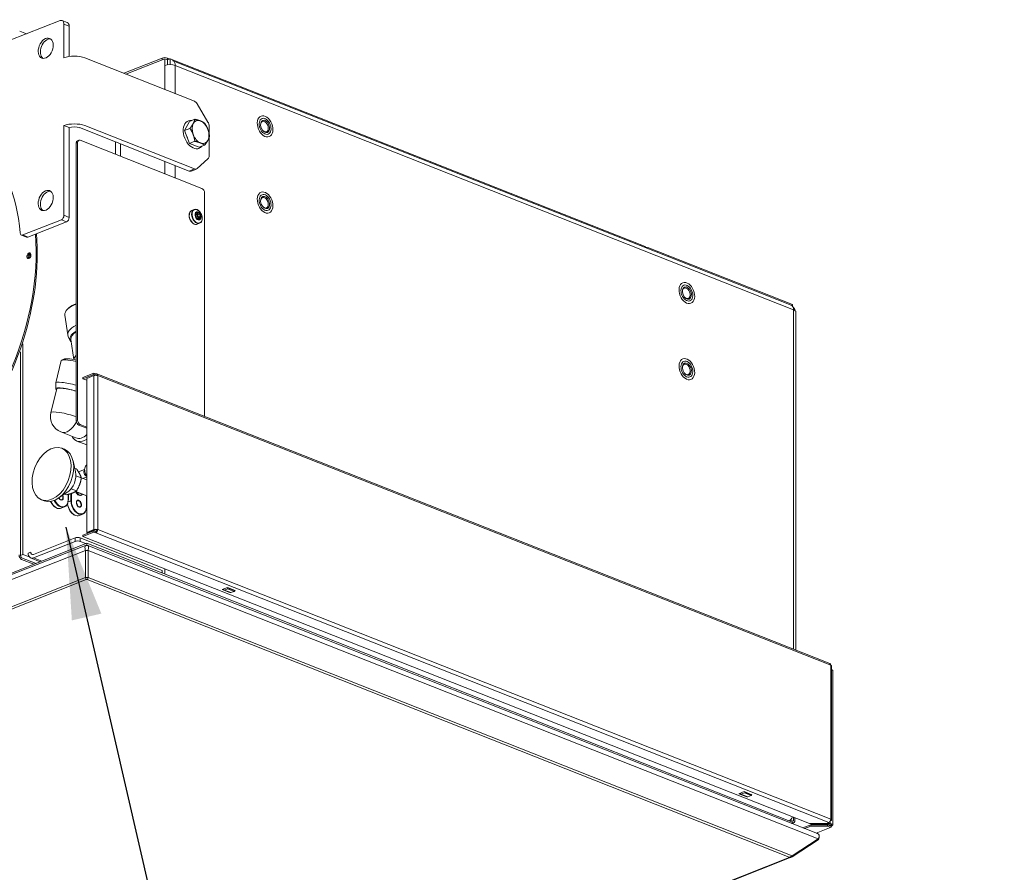
# Model space of a CAD drawing. Units: millimetres. Extents: x 104 to 3726, y 104 to 2626.
# Drawn here: x 3360 to 3708, y 378 to 679 of the extents above; entities that cross this region are included whole.
import ezdxf

# ---------------------------------------------------------------- set-up
doc = ezdxf.new("R2010")
doc.units = ezdxf.units.MM
doc.header["$LTSCALE"] = 13
for name, color, linetype, lineweight in [('Symbol (ISO)', 7, 'Continuous', 25), ('Visible (Drawing)', 7, 'Continuous', 40), ('Visible Narrow (ISO)', 7, 'Continuous', 35)]:
    doc.layers.add(name, color=color, linetype=linetype, lineweight=lineweight)
doc.styles.add('Note Text (ISO)', font='tahoma.ttf')
doc.dimstyles.new('Default - Method 1b (ISO)$7', dxfattribs={"dimscale": 13, "dimtxt": 3.5, "dimasz": 2.5, "dimexe": 3.175, "dimexo": 0, "dimgap": 0.762, "dimtad": 1, "dimtoh": 1, "dimrnd": 1e-08, "dimtxsty": 'Note Text (ISO)', "dimcen": 0.09, "dimdle": 10, "dimclrd": 256, "dimclre": 256, "dimclrt": 256, "dimazin": 2, "dimtfac": 1, "dimtmove": 0, "dimatfit": 3, "dimfxl": 0, "dimtolj": 1, "dimlwd": -1, "dimlwe": -1, "dimarcsym": 0})

msp = doc.modelspace()

# ---------------------------------------------------------------- linework, layer by layer
at = {"layer": 'Visible (Drawing)', "color": 7, "lineweight": 5}
for p, q in [((3356.463, 671.686), (3374.388, 678.766)), ((3376.943, 678.062), (3375.105, 678.788)), ((3360.14, 675.01), (3362.511, 674.074)), ((3375.767, 665.576), (3375.767, 677.519)), ((3377.606, 666.045), (3377.606, 676.793)), ((3421.847, 650.28), (3383.121, 665.576)), ((3410.468, 665.528), (3396.856, 660.151)), ((3411.388, 665.294), (3397.612, 659.852)), ((3411.388, 665.294), (3412.307, 664.93)), ((3411.388, 665.294), (3411.388, 662.905)), ((3413.063, 665.229), (3412.307, 665.528)), ((3413.226, 665.294), (3412.307, 664.93)), ((3412.307, 664.93), (3412.307, 663.139)), ((3580.987, 599.032), (3413.226, 665.294)), ((3413.226, 665.294), (3413.226, 663.206)), ((3632.5, 578.366), (3414.181, 664.597)), ((3422.822, 649.37), (3426.611, 642.952)), ((3418.371, 639.964), (3420.096, 643.164)), ((3419.635, 643.329), (3419.589, 643.311)), ((3420.096, 643.164), (3421.99, 643.912)), ((3375.767, 641.69), (3375.767, 610.041)), ((3377.606, 640.964), (3375.767, 641.69)), ((3377.606, 640.964), (3377.606, 609.315)), ((3420.009, 625.668), (3381.283, 640.964)), ((3383.121, 641.69), (3421.847, 626.394)), ((3418.371, 639.964), (3420.265, 640.712)), ((3420.096, 635.401), (3418.371, 639.964)), ((3427.015, 641.525), (3427.015, 638.83)), ((3380.575, 636.344), (3381.035, 636.526)), ((3381.512, 636.511), (3424.487, 619.537)), ((3420.096, 635.401), (3421.99, 636.149)), ((3427.015, 637.494), (3427.015, 631.066)), ((3380.133, 537.566), (3380.133, 635.498)), ((3380.593, 537.747), (3380.593, 635.68)), ((3423.546, 634.039), (3420.096, 635.401)), ((3423.455, 633.656), (3423.409, 633.638)), ((3423.546, 634.039), (3425.439, 634.786)), ((3426.611, 629.959), (3422.822, 626.533)), ((3422.564, 626.372), (3420.725, 625.645)), ((3425.406, 617.98), (3425.406, 539.07)), ((3420.866, 611.735), (3421.733, 612.078)), ((3374.848, 608.483), (3361.214, 603.099)), ((3422.266, 610.388), (3422.177, 610.353)), ((3423.301, 610.755), (3422.68, 610.51)), ((3422.823, 608.859), (3422.761, 608.835)), ((3423.858, 609.227), (3423.238, 608.982)), ((3363.053, 602.372), (3376.686, 607.757)), ((3422.776, 606.899), (3423.643, 607.241)), ((3362.575, 602.358), (3360.737, 603.084)), ((3580.987, 599.032), (3580.987, 598.713)), ((3581.743, 598.605), (3580.987, 598.903)), ((3581.906, 598.669), (3581.502, 598.509)), ((3632.924, 578.518), (3581.906, 598.669)), ((3581.906, 598.669), (3581.906, 598.35)), ((3377.533, 577.38), (3377.061, 576.935)), ((3632.924, 578.518), (3632.924, 578.073)), ((3377.108, 567.802), (3376.102, 574.814)), ((3634.145, 456.623), (3634.145, 575.948)), ((3378.008, 565.737), (3377.264, 567.293)), ((3361.289, 564.732), (3361.289, 490.348)), ((3379.253, 559.135), (3378.232, 566.259)), ((3360.37, 489.985), (3360.37, 561.905)), ((3372.858, 550.884), (3374.839, 558.736)), ((3375.727, 559.316), (3374.95, 558.864)), ((3386.338, 554.348), (3382.432, 552.805)), ((3382.432, 552.357), (3386.338, 553.9)), ((3382.432, 552.357), (3382.432, 552.805)), ((3386.338, 553.453), (3383.81, 552.454)), ((3386.338, 554.348), (3387.028, 554.076)), ((3386.338, 553.9), (3386.338, 554.348)), ((3387.028, 553.628), (3386.338, 553.9)), ((3387.028, 553.628), (3387.028, 554.076)), ((3646.152, 451.881), (3387.386, 554.087)), ((3372.889, 548.849), (3372.853, 550.843)), ((3382.432, 552.357), (3383.81, 551.813)), ((3383.81, 552.454), (3383.81, 498.113)), ((3371.147, 540.444), (3373.253, 548.795)), ((3383.81, 534.919), (3381.053, 536.009)), ((3383.81, 535.282), (3381.512, 536.19)), ((3380.013, 531.462), (3374.67, 533.572)), ((3383.81, 529.001), (3380.317, 530.381)), ((3374.982, 527.812), (3375.902, 527.449)), ((3379.866, 519.46), (3378.971, 523.366)), ((3380.16, 520.528), (3379.568, 520.762)), ((3381.884, 517.328), (3379.993, 518.075)), ((3383.069, 520.3), (3380.9, 519.478)), ((3381.863, 517.407), (3383.81, 516.638)), ((3383.81, 517.789), (3382.382, 517.202)), ((3377.091, 512.436), (3373.769, 510.196)), ((3376.71, 511.403), (3375.984, 511.689)), ((3377.322, 511.546), (3377.322, 509.695)), ((3380.16, 512.765), (3378.263, 513.514)), ((3379.902, 512.59), (3383.81, 511.047)), ((3382.39, 511.598), (3381.823, 511.365)), ((3383.757, 511.068), (3383.757, 507.154)), ((3367.819, 509.675), (3368.738, 509.312)), ((3374.764, 506.649), (3375.959, 507.121)), ((3381.198, 504.107), (3382.393, 504.579)), ((3382.432, 497.121), (3386.338, 498.664)), ((3382.432, 496.673), (3386.338, 498.216)), ((3382.432, 497.121), (3382.432, 496.673)), ((3386.338, 499.112), (3383.81, 498.113)), ((3383.81, 498.113), (3384.155, 497.977)), ((3384.155, 497.977), (3386.683, 498.976)), ((3386.338, 498.664), (3387.028, 498.392)), ((3386.338, 498.216), (3386.338, 498.664)), ((3387.028, 497.944), (3386.338, 498.216)), ((3387.028, 497.944), (3387.028, 498.392)), ((3387.372, 498.976), (3387.717, 499.112)), ((2815.046, 269.631), (3383.81, 494.278)), ((3379.674, 496.157), (3364.966, 490.348)), ((3364.966, 489.154), (3379.674, 494.963)), ((3381.512, 496.157), (3410.468, 484.72)), ((3381.512, 494.963), (3383.528, 494.167)), ((3638.955, 395.353), (3382.432, 496.673)), ((3383.81, 494.11), (3383.81, 494.278)), ((3383.81, 494.278), (3632.68, 395.981)), ((3383.81, 494.278), (3383.81, 494.11)), ((3383.81, 494.11), (3383.81, 493.56)), ((3383.81, 493.56), (3383.81, 494.11)), ((3383.409, 493.551), (2805.975, 265.479)), ((3360.37, 489.985), (3361.289, 490.348)), ((3361.289, 490.348), (3363.556, 489.452)), ((3364.047, 491.179), (3363.128, 490.816)), ((3383.323, 482.186), (3383.323, 491.788)), ((3383.323, 491.788), (3383.323, 482.186)), ((3383.323, 491.788), (3384.298, 491.788)), ((3383.457, 493.56), (3384.164, 493.56)), ((3641.751, 391.829), (3384.212, 493.551)), ((3384.298, 482.186), (3384.298, 491.788)), ((3384.298, 491.788), (3384.298, 482.186)), ((3360.829, 489.206), (3365.899, 487.204)), ((3365.143, 486.905), (3360.829, 488.609)), ((3367.386, 487.791), (3364.011, 489.124)), ((3410.468, 484.72), (3410.468, 483.749)), ((3411.388, 485.236), (3411.388, 483.386)), ((3383.323, 482.186), (3384.298, 482.186)), ((3383.973, 481.451), (3383.648, 481.451)), ((3383.648, 481.451), (3383.973, 481.451)), ((3431.611, 477.975), (3433.449, 478.701)), ((3434.369, 476.885), (3431.611, 477.975)), ((3432.07, 478.121), (3432.216, 477.851)), ((3434.594, 476.869), (3432.296, 477.776)), ((3432.415, 477.78), (3433.564, 478.234)), ((3433.449, 478.701), (3436.207, 477.612)), ((3433.763, 478.462), (3433.801, 478.562)), ((3434.369, 476.958), (3434.369, 476.885)), ((3434.46, 476.922), (3434.369, 476.885)), ((3435.862, 477.326), (3434.713, 476.872)), ((3436.099, 477.654), (3436.061, 477.554)), ((3436.207, 477.612), (3436.061, 477.554)), ((3646.769, 396.634), (3646.769, 450.974)), ((3647.228, 449.34), (3647.228, 395)), ((3614.08, 405.904), (3615.918, 406.63)), ((3616.837, 404.815), (3614.08, 405.904)), ((3614.539, 406.05), (3614.685, 405.78)), ((3617.063, 404.798), (3614.765, 405.706)), ((3614.884, 405.709), (3616.033, 406.163)), ((3615.918, 406.63), (3618.676, 405.541)), ((3616.232, 406.391), (3616.27, 406.491)), ((3616.837, 404.887), (3616.837, 404.815)), ((3616.929, 404.851), (3616.837, 404.815)), ((3618.331, 405.256), (3617.182, 404.802)), ((3618.568, 405.584), (3618.53, 405.483)), ((3618.676, 405.541), (3618.53, 405.483)), ((3632.005, 396.248), (3632.005, 396.463)), ((3632.139, 396.569), (3632.924, 396.259)), ((3633.384, 397.553), (3633.384, 397.4)), ((3633.384, 397.4), (3633.384, 396.674)), ((3633.843, 397.372), (3633.843, 396.493)), ((3632.901, 395.325), (3632.901, 395.726)), ((3632.901, 395.726), (3632.901, 395.325)), ((3632.924, 395.661), (3632.901, 395.671)), ((3633.402, 395.647), (3632.901, 395.449)), ((3636.649, 393.845), (3639.415, 394.937)), ((3637.216, 393.621), (3639.415, 394.489)), ((3644.819, 395.353), (3638.955, 395.353)), ((3639.415, 395.353), (3639.415, 395.192)), ((3639.415, 395.192), (3646.253, 395.192)), ((3645.278, 394.937), (3639.415, 394.937)), ((3639.415, 394.937), (3639.415, 394.489)), ((3639.415, 394.489), (3645.278, 394.489)), ((3646.611, 394.093), (3641.315, 392.001)), ((3645.794, 395.738), (3644.819, 395.353)), ((3646.253, 395.385), (3644.9, 395.385)), ((3645.278, 394.937), (3645.278, 394.489)), ((3646.253, 394.552), (3645.278, 394.937)), ((3645.278, 394.489), (3646.253, 394.104)), ((3646.598, 394.864), (3646.943, 394.728)), ((3632.817, 384.027), (3642.01, 389.998)), ((3642.01, 389.998), (3632.817, 384.027)), ((3632.817, 383.642), (3642.01, 389.613)), ((3642.01, 389.613), (3632.817, 383.642)), ((3642.01, 389.998), (3642.01, 389.613)), ((3642.414, 390.896), (3642.414, 390.405)), ((3064.317, 159.059), (3632.559, 383.5)), ((3631.842, 383.42), (3631.842, 383.549)), ((3631.842, 383.549), (3631.842, 383.42)), ((3632.817, 384.027), (3632.817, 383.642))]:
    msp.add_line(p, q, dxfattribs=at)
msp.add_arc((3376.819, 539.013), 5.85, 165.84334, 248.44724, dxfattribs=at)
for centre, major_axis, ratio, start_param, end_param in [((3374.388, 676.974), (0.716, 1.814), 0.6496134, 5.2586809, 6.8294773), ((3376.227, 676.248), (0.716, 1.814), 0.6496134, 5.2586809, 6.2831853), ((3370.091, 668.706), (1.373, 3.476), 0.6496134, 0.1687168, 2.9728758), ((3379.444, 664.123), (5.2, 0), 0.3949746, 0.7853982, 2.3561945), ((3411.388, 665.165), (-1.3, 0), 0.3949746, 3.9269908, 5.4977871), ((3413.226, 662.179), (0.955, 2.418), 0.6496134, 5.2586809, 6.3058785), ((3413.226, 662.179), (-2.6, 0), 0.3949746, 3.9269908, 5.4977871), ((3421.847, 648.488), (0.716, -1.814), 0.6496134, 1.8099025, 2.5953007), ((3311.42, 577.46), (25.55, 64.687), 0.6496134, 5.3689963, 6.6724116), ((3421.545, 638.492), (-1.91, 4.836), 0.6496134, 5.9290671, 9.7788962), ((3423.981, 639.455), (-1.552, 3.93), 0.6496134, 5.7368933, 6.7840909), ((3423.981, 639.455), (-1.552, 3.93), 0.6496134, 4.6896958, 5.7368933), ((3446.548, 641.331), (-0.716, 1.814), 0.6496134, 2.1658228, 7.2589552), ((3379.444, 640.237), (5.2, 0), 0.3949746, 0.7853982, 2.3561945), ((3379.444, 640.237), (2.6, 0), 0.3949746, 0.7853982, 2.3561945), ((3423.981, 639.455), (1.552, -3.93), 0.6496134, 3.6424982, 4.6896958), ((3423.981, 639.455), (-1.552, 3.93), 0.6496134, 3.6424982, 4.6896958), ((3425.636, 642.07), (0.716, -1.814), 0.6496134, 1.0245044, 1.8099025), ((3381.053, 635.135), (-0.478, 1.209), 0.6496134, 0, 1.0245044), ((3381.512, 635.317), (-0.478, 1.209), 0.6496134, 5.7368933, 7.3076897), ((3421.545, 638.492), (-1.389, 3.515), 0.6496134, 1.4713121, 1.6248942), ((3423.981, 639.455), (1.552, -3.93), 0.6496134, 4.6896958, 5.7368933), ((3423.981, 639.455), (1.552, -3.93), 0.6496134, 5.7368933, 6.7840909), ((3425.636, 631.611), (0.716, -1.814), 0.6496134, 0.2391062, 1.0245044), ((3421.847, 628.185), (0.716, -1.814), 0.6496134, 5.7368933, 6.5222915), ((3420.009, 627.459), (0.716, -1.814), 0.6496134, 5.7368933, 6.2831853), ((3424.487, 618.343), (0.478, -1.209), 0.6496134, 1.0245044, 2.5953007), ((3370.091, 614.963), (1.373, 3.476), 0.6496134, 0.1687168, 2.9728758), ((3446.548, 614.459), (-0.716, 1.814), 0.6496134, 2.1658228, 7.2589552), ((3374.848, 609.678), (-0.478, -1.209), 0.6496134, 0.546292, 2.1170883), ((3376.686, 608.952), (0.478, 1.209), 0.6496134, 3.6878846, 5.2586809), ((3314.224, 576.352), (-26.863, -68.012), 0.6496134, 5.7837639, 8.5006807), ((3314.638, 576.189), (-26.863, -68.012), 0.6496134, 0, 2.2223854), ((3361.214, 604.293), (-0.478, -1.209), 0.6496134, 5.3689963, 6.8294773), ((3363.053, 603.567), (-0.478, -1.209), 0.6496134, 0, 0.546292), ((3363.817, 595.613), (0.382, 0.967), 0.6496134, 0.3354101, 2.8061825), ((3364.277, 595.432), (-0.406, -1.028), 0.6496134, 3.9137173, 5.5110606), ((3595.465, 582.512), (-0.716, 1.814), 0.6496134, 2.1658228, 7.2589552), ((3382.778, 575.772), (-6.675, -0.957), 0.5017782, 5.0466955, 6.2831853), ((3382.698, 576.328), (-6.032, -0.865), 0.5017782, 5.0784233, 5.6643426), ((3631.545, 575.948), (0.955, 2.418), 0.6496134, 5.2586809, 6.2831853), ((3632.924, 576.598), (-0.478, 1.209), 0.6496134, 4.3326959, 5.4211777), ((3631.545, 575.948), (2.6, 0), 0.3949746, 0, 0.7853982), ((3383.783, 568.759), (-6.675, -0.957), 0.5017782, 5.2173309, 6.4392535), ((3384.023, 567.09), (-6.158, -0.883), 0.5017782, 5.321985, 6.6303956), ((3384.023, 567.09), (-5.791, -0.83), 0.5017782, 5.3746006, 6.2831853), ((3381.378, 557.087), (-6.539, 1.649), 0.1489739, 4.9412598, 6.2831853), ((3381.535, 557.71), (-5.909, 1.49), 0.1489739, 4.9892404, 6.1319545), ((3595.465, 555.641), (-0.716, 1.814), 0.6496134, 2.1658228, 7.2589552), ((3387.028, 553.18), (-0.975, 0), 0.3949746, 3.9269908, 5.4977871), ((3387.028, 553.18), (0.358, 0.907), 0.6496134, 5.2586809, 6.8294773), ((3387.028, 553.18), (0.179, 0.453), 0.6496134, 5.8702348, 6.8294773), ((3379.397, 549.234), (-6.539, 1.649), 0.1489739, 4.6371601, 6.3235642), ((3378.925, 547.365), (-6.032, 1.522), 0.1489739, 4.5484627, 6.6303956), ((3378.925, 547.365), (-5.672, 1.431), 0.1489739, 4.5354827, 6.2831853), ((3381.053, 537.203), (0.478, -1.209), 0.6496134, 4.166097, 5.7368933), ((3381.512, 537.384), (-0.478, 1.209), 0.6496134, 1.0245044, 2.5953007), ((3382.794, 536.653), (-2.477, -6.272), 0.6496134, 5.7624828, 7.0442794), ((3382.162, 536.903), (-2.149, -5.441), 0.6496134, 0, 0.9561696), ((3372.32, 518.381), (3.582, 9.068), 0.6496134, 3.1415927, 6.2831853), ((3376.319, 516.801), (-1.91, -4.836), 0.6496134, 0.7580325, 2.3835602), ((3383.719, 519.156), (-0.478, 1.209), 0.6496134, 0.2390688, 2.6954681), ((3373.239, 510.24), (0.406, -1.028), 0.6496134, 1.3034055, 1.4027938), ((3379.674, 507.698), (0.406, -1.028), 0.6496134, 1.3034055, 1.8381871), ((3387.028, 498.84), (-0.975, 0), 0.3949746, 3.9269908, 5.4977871), ((3387.028, 498.84), (-0.488, 0), 0.3949746, 3.9269908, 5.4977871), ((3387.028, 498.84), (-0.358, -0.907), 0.6496134, 0.546292, 2.1170883), ((3387.028, 498.84), (0.179, 0.453), 0.6496134, 3.6878846, 5.2586809), ((3380.593, 495.794), (-1.3, 0), 0.3949746, 3.9269908, 5.4977871), ((3380.593, 494.6), (1.3, 0), 0.3949746, 0.7853982, 2.3561945), ((3360.829, 489.803), (0.478, -1.209), 0.6496134, 4.166097, 5.7368933), ((3364.966, 491.542), (-0.955, -2.418), 0.6496134, 5.2586809, 6.8294773), ((3364.966, 491.542), (-0.478, -1.209), 0.6496134, 5.2586809, 6.8294773), ((3360.829, 489.803), (0.239, -0.605), 0.6496134, 4.166097, 5.7368933), ((3432.415, 478.079), (-0.119, -0.302), 0.6496134, 5.7822797, 6.8294773), ((3433.564, 478.532), (0.119, 0.302), 0.6496134, 3.6878846, 4.7350822), ((3434.713, 477.171), (-0.119, -0.302), 0.6496134, 0, 0.546292), ((3435.862, 477.625), (-0.119, -0.302), 0.6496134, 0.546292, 1.5934895), ((3645.794, 450.974), (0.358, 0.907), 0.6496134, 5.2586809, 6.2831853), ((3645.794, 450.974), (0.975, 0), 0.3949746, 0, 0.7853982), ((3646.253, 449.34), (0.358, -0.907), 0.6496134, 1.6653667, 1.7509396), ((3646.253, 449.34), (0.975, 0), 0.3949746, 0, 1.0138512), ((3614.884, 406.008), (-0.119, -0.302), 0.6496134, 5.7822797, 6.8294773), ((3616.033, 406.462), (0.119, 0.302), 0.6496134, 3.6878846, 4.7350822), ((3617.182, 405.1), (-0.119, -0.302), 0.6496134, 0, 0.546292), ((3618.331, 405.554), (-0.119, -0.302), 0.6496134, 0.546292, 1.5934895), ((3631.545, 398.595), (-0.955, -2.418), 0.6496134, 0.6846613, 1.4577963), ((3632.924, 396.856), (0.239, -0.605), 0.6496134, 5.7368933, 7.3076897), ((3632.924, 396.856), (0.478, -1.209), 0.6496134, 5.7368933, 7.3076897), ((3645.794, 396.634), (0.358, 0.907), 0.6496134, 3.6878846, 5.2586809), ((3645.794, 396.634), (0.975, 0), 0.3949746, 5.3150091, 7.0685835), ((3632.441, 395.726), (0.46, 0), 0.6496134, 0, 1.0245044), ((3632.441, 395.726), (0.46, 0), 0.6496134, 0, 1.0245044), ((3646.253, 395), (0.975, 0), 0.3949746, 5.4977871, 7.8539816), ((3646.253, 395), (0.488, 0), 0.3949746, 5.4977871, 7.8539816), ((3646.253, 395), (0.179, -0.453), 0.6496134, 5.7368933, 7.3076897), ((3646.253, 395), (0.358, -0.907), 0.6496134, 5.7368933, 7.3076897)]:
    msp.add_ellipse(centre, major_axis=major_axis, ratio=ratio, start_param=start_param, end_param=end_param, dxfattribs=at)
for centre, major_axis in [((3369.332, 669.006), (-1.373, -3.476)), ((3446.778, 641.422), (1.433, -3.627)), ((3446.778, 641.422), (1.086, -2.751)), ((3446.778, 641.422), (0.836, -2.116)), ((3369.332, 615.262), (-1.373, -3.476)), ((3446.778, 614.55), (1.433, -3.627)), ((3446.778, 614.55), (1.086, -2.751)), ((3446.778, 614.55), (0.836, -2.116)), ((3363.403, 595.777), (0.382, 0.967)), ((3595.695, 582.603), (1.433, -3.627)), ((3595.695, 582.603), (1.086, -2.751)), ((3595.695, 582.603), (0.836, -2.116)), ((3595.695, 555.731), (1.433, -3.627)), ((3595.695, 555.731), (1.086, -2.751)), ((3595.695, 555.731), (0.836, -2.116)), ((3371.401, 518.744), (-3.582, -9.068))]:
    msp.add_ellipse(centre, major_axis=major_axis, ratio=0.6496134, dxfattribs=at)
for points, weights in [([(3421.394, 642.417), (3421.794, 643.16), (3421.99, 643.912)], [1, 1.0379548493, 1]), ([(3421.99, 643.912), (3423.181, 643.652), (3423.981, 643.336)], [1, 1.0379548493, 1]), ([(3423.981, 643.336), (3424.782, 643.02), (3425.439, 642.549)], [1, 1.0379548493, 1]), ([(3420.265, 640.712), (3420.994, 641.675), (3421.394, 642.417)], [1, 1.0379548493, 1]), ([(3421.394, 638.536), (3420.994, 639.595), (3420.265, 640.712)], [1, 1.0379548493, 1]), ([(3425.439, 642.549), (3426.168, 641.432), (3426.569, 640.373)], [1, 1.0379548493, 1]), ([(3426.569, 640.373), (3426.969, 639.315), (3427.164, 637.987)], [1, 1.0379548493, 1]), ([(3421.99, 636.149), (3421.794, 637.477), (3421.394, 638.536)], [1, 1.0379548493, 1]), ([(3423.981, 635.573), (3423.181, 635.889), (3421.99, 636.149)], [1, 1.0379548493, 1]), ([(3426.569, 636.492), (3426.168, 635.749), (3425.439, 634.786)], [1, 1.0379548493, 1]), ([(3427.164, 637.987), (3426.969, 637.235), (3426.569, 636.492)], [1, 1.0379548493, 1]), ([(3425.439, 634.786), (3424.782, 635.257), (3423.981, 635.573)], [1, 1.0379548493, 1]), ([(3381.884, 517.328), (3381.52, 518.731), (3380.16, 520.528)], [1, 1.15470053838, 1]), ([(3380.16, 512.765), (3381.52, 514.85), (3381.884, 517.328)], [1, 1.15470053838, 1]), ([(3376.71, 511.403), (3378.933, 511.887), (3380.16, 512.765)], [1, 1.15470053838, 1])]:
    msp.add_rational_spline(points, weights, degree=2, dxfattribs=at)
for points, knots in [([(3423.643, 607.241), (3423.811, 607.308), (3423.963, 607.413), (3424.223, 607.692), (3424.33, 607.868), (3424.489, 608.275), (3424.539, 608.508), (3424.575, 609.007), (3424.561, 609.273), (3424.469, 609.807), (3424.391, 610.076), (3424.182, 610.591), (3424.05, 610.837), (3423.744, 611.281), (3423.57, 611.479), (3423.196, 611.808), (3422.996, 611.938), (3422.59, 612.114), (3422.384, 612.161), (3422.028, 612.162), (3421.875, 612.134), (3421.733, 612.078)], [5.2586809, 5.2586809, 5.2586809, 5.2586809, 5.558683, 5.558683, 5.8687896, 5.8687896, 6.1918938, 6.1918938, 6.5186223, 6.5186223, 6.8451105, 6.8451105, 7.1713001, 7.1713001, 7.4978402, 7.4978402, 7.8244923, 7.8244923, 8.1466668, 8.1466668, 8.4002736, 8.4002736, 8.4002736, 8.4002736]), ([(3420.866, 611.735), (3420.698, 611.669), (3420.546, 611.564), (3420.286, 611.284), (3420.179, 611.109), (3420.02, 610.702), (3419.97, 610.468), (3419.934, 609.97), (3419.948, 609.704), (3420.04, 609.169), (3420.118, 608.9), (3420.327, 608.386), (3420.459, 608.14), (3420.765, 607.696), (3420.939, 607.497), (3421.313, 607.169), (3421.513, 607.039), (3421.919, 606.863), (3422.125, 606.816), (3422.481, 606.815), (3422.634, 606.843), (3422.776, 606.899)], [2.1170883, 2.1170883, 2.1170883, 2.1170883, 2.4170903, 2.4170903, 2.7271969, 2.7271969, 3.0503012, 3.0503012, 3.3770297, 3.3770297, 3.7035178, 3.7035178, 4.0297074, 4.0297074, 4.3562476, 4.3562476, 4.6828996, 4.6828996, 5.0050742, 5.0050742, 5.2586809, 5.2586809, 5.2586809, 5.2586809]), ([(3422.167, 610.057), (3422.166, 610.075), (3422.165, 610.093), (3422.163, 610.128), (3422.162, 610.145), (3422.162, 610.18), (3422.162, 610.197), (3422.162, 610.231), (3422.163, 610.248), (3422.165, 610.282), (3422.166, 610.298), (3422.167, 610.315)], [3.0344459, 3.0344459, 3.0344459, 3.0344459, 3.0773046, 3.0773046, 3.1201633, 3.1201633, 3.163022, 3.163022, 3.2058807, 3.2058807, 3.24873941, 3.24873941, 3.24873941, 3.24873941]), ([(3422.192, 610.368), (3422.19, 610.367), (3422.189, 610.367), (3422.185, 610.364), (3422.184, 610.362), (3422.18, 610.357), (3422.178, 610.354), (3422.174, 610.346), (3422.172, 610.341), (3422.169, 610.329), (3422.168, 610.322), (3422.167, 610.315)], [2.11708829, 2.11708829, 2.11708829, 2.11708829, 2.30055981, 2.30055981, 2.48403133, 2.48403133, 2.66750286, 2.66750286, 2.85097438, 2.85097438, 3.0344459, 3.0344459, 3.0344459, 3.0344459]), ([(3422.167, 610.057), (3422.168, 610.048), (3422.169, 610.037), (3422.174, 610.017), (3422.177, 610.006), (3422.185, 609.986), (3422.19, 609.976), (3422.2, 609.958), (3422.206, 609.949), (3422.218, 609.933), (3422.224, 609.926), (3422.231, 609.92)], [3.2487394, 3.2487394, 3.2487394, 3.2487394, 3.4624298, 3.4624298, 3.6761202, 3.6761202, 3.8898107, 3.8898107, 4.1035011, 4.1035011, 4.3171915, 4.3171915, 4.3171915, 4.3171915]), ([(3422.502, 609.202), (3422.507, 609.251), (3422.507, 609.303), (3422.497, 609.407), (3422.486, 609.46), (3422.457, 609.565), (3422.437, 609.616), (3422.39, 609.714), (3422.363, 609.761), (3422.301, 609.847), (3422.267, 609.886), (3422.231, 609.92)], [6.154784, 6.154784, 6.154784, 6.154784, 6.415584, 6.415584, 6.6763841, 6.6763841, 6.9371841, 6.9371841, 7.1979841, 7.1979841, 7.4587841, 7.4587841, 7.4587841, 7.4587841]), ([(3422.266, 610.388), (3422.3, 610.401), (3422.332, 610.421), (3422.388, 610.471), (3422.412, 610.5), (3422.453, 610.567), (3422.469, 610.604), (3422.492, 610.683), (3422.5, 610.726), (3422.507, 610.814), (3422.506, 610.859), (3422.502, 610.905)], [5.2586809, 5.2586809, 5.2586809, 5.2586809, 5.4892621, 5.4892621, 5.7198432, 5.7198432, 5.9504243, 5.9504243, 6.1810055, 6.1810055, 6.4115866, 6.4115866, 6.4115866, 6.4115866]), ([(3422.524, 610.988), (3422.522, 610.987), (3422.521, 610.986), (3422.516, 610.981), (3422.514, 610.978), (3422.509, 610.969), (3422.507, 610.963), (3422.503, 610.95), (3422.502, 610.942), (3422.501, 610.925), (3422.501, 610.915), (3422.502, 610.905)], [2.2015419, 2.2015419, 2.2015419, 2.2015419, 2.4152323, 2.4152323, 2.6289227, 2.6289227, 2.8426131, 2.8426131, 3.0563035, 3.0563035, 3.2699939, 3.2699939, 3.2699939, 3.2699939]), ([(3422.502, 609.202), (3422.501, 609.194), (3422.501, 609.185), (3422.502, 609.165), (3422.504, 609.155), (3422.508, 609.135), (3422.511, 609.124), (3422.519, 609.104), (3422.523, 609.094), (3422.533, 609.075), (3422.539, 609.066), (3422.545, 609.058)], [3.0131914, 3.0131914, 3.0131914, 3.0131914, 3.2268818, 3.2268818, 3.4405722, 3.4405722, 3.6542626, 3.6542626, 3.867953, 3.867953, 4.0816435, 4.0816435, 4.0816435, 4.0816435]), ([(3422.524, 610.988), (3422.528, 610.99), (3422.532, 610.992), (3422.54, 610.996), (3422.544, 610.998), (3422.552, 611.002), (3422.556, 611.004), (3422.564, 611.008), (3422.568, 611.01), (3422.576, 611.013), (3422.58, 611.015), (3422.584, 611.016)], [4.081643453, 4.081643453, 4.081643453, 4.081643453, 4.098534167, 4.098534167, 4.11542488, 4.11542488, 4.132315593, 4.132315593, 4.149206307, 4.149206307, 4.16609702, 4.16609702, 4.16609702, 4.16609702]), ([(3422.717, 608.861), (3422.705, 608.873), (3422.693, 608.885), (3422.669, 608.91), (3422.657, 608.922), (3422.634, 608.948), (3422.623, 608.961), (3422.6, 608.988), (3422.589, 609.002), (3422.567, 609.03), (3422.556, 609.044), (3422.545, 609.058)], [1.98724835, 1.98724835, 1.98724835, 1.98724835, 2.03010705, 2.03010705, 2.07296575, 2.07296575, 2.11582445, 2.11582445, 2.15868315, 2.15868315, 2.20154185, 2.20154185, 2.20154185, 2.20154185]), ([(3422.717, 608.861), (3422.722, 608.856), (3422.728, 608.851), (3422.739, 608.844), (3422.744, 608.841), (3422.754, 608.837), (3422.758, 608.835), (3422.765, 608.834), (3422.767, 608.834), (3422.772, 608.834), (3422.773, 608.835), (3422.775, 608.836)], [4.29593696, 4.29593696, 4.29593696, 4.29593696, 4.48848575, 4.48848575, 4.68103455, 4.68103455, 4.87358335, 4.87358335, 5.06613214, 5.06613214, 5.25868094, 5.25868094, 5.25868094, 5.25868094]), ([(3423.366, 608.621), (3423.337, 608.66), (3423.306, 608.696), (3423.24, 608.76), (3423.204, 608.788), (3423.131, 608.834), (3423.092, 608.852), (3423.014, 608.876), (3422.975, 608.882), (3422.897, 608.881), (3422.859, 608.873), (3422.823, 608.859)], [0.9187963, 0.9187963, 0.9187963, 0.9187963, 1.1584547, 1.1584547, 1.3981131, 1.3981131, 1.6377715, 1.6377715, 1.8774299, 1.8774299, 2.1170883, 2.1170883, 2.1170883, 2.1170883]), ([(3423.301, 610.755), (3423.304, 610.757), (3423.307, 610.758), (3423.313, 610.761), (3423.316, 610.762), (3423.322, 610.765), (3423.325, 610.766), (3423.331, 610.769), (3423.334, 610.771), (3423.34, 610.774), (3423.343, 610.776), (3423.346, 610.778)], [5.25868094, 5.25868094, 5.25868094, 5.25868094, 5.27982256, 5.27982256, 5.30096418, 5.30096418, 5.3221058, 5.3221058, 5.34324742, 5.34324742, 5.36438905, 5.36438905, 5.36438905, 5.36438905]), ([(3423.349, 610.779), (3423.349, 610.779), (3423.349, 610.779), (3423.348, 610.779), (3423.348, 610.779), (3423.348, 610.778), (3423.347, 610.778), (3423.347, 610.778), (3423.347, 610.778), (3423.347, 610.778), (3423.346, 610.778), (3423.346, 610.778)], [2.11708829, 2.11708829, 2.11708829, 2.11708829, 2.13822991, 2.13822991, 2.15937153, 2.15937153, 2.18051315, 2.18051315, 2.20165477, 2.20165477, 2.22279639, 2.22279639, 2.22279639, 2.22279639]), ([(3423.366, 608.621), (3423.372, 608.613), (3423.378, 608.605), (3423.39, 608.593), (3423.397, 608.587), (3423.409, 608.579), (3423.415, 608.576), (3423.425, 608.572), (3423.429, 608.571), (3423.436, 608.57), (3423.439, 608.57), (3423.441, 608.57)], [4.0603889, 4.0603889, 4.0603889, 4.0603889, 4.2740793, 4.2740793, 4.4877698, 4.4877698, 4.7014602, 4.7014602, 4.9151506, 4.9151506, 5.128841, 5.128841, 5.128841, 5.128841]), ([(3423.54, 608.598), (3423.533, 608.596), (3423.527, 608.593), (3423.514, 608.589), (3423.507, 608.587), (3423.494, 608.583), (3423.488, 608.581), (3423.475, 608.577), (3423.468, 608.576), (3423.454, 608.573), (3423.448, 608.571), (3423.441, 608.57)], [1.02450437, 1.02450437, 1.02450437, 1.02450437, 1.05047235, 1.05047235, 1.07644034, 1.07644034, 1.10240833, 1.10240833, 1.12837632, 1.12837632, 1.1543443, 1.1543443, 1.1543443, 1.1543443]), ([(3423.928, 609.245), (3423.923, 609.245), (3423.919, 609.244), (3423.909, 609.242), (3423.904, 609.241), (3423.895, 609.239), (3423.89, 609.237), (3423.881, 609.235), (3423.876, 609.233), (3423.867, 609.23), (3423.863, 609.229), (3423.858, 609.227)], [1.96599381, 1.96599381, 1.96599381, 1.96599381, 1.99621271, 1.99621271, 2.0264316, 2.0264316, 2.0566505, 2.0566505, 2.08686939, 2.08686939, 2.11708829, 2.11708829, 2.11708829, 2.11708829]), ([(3423.928, 609.245), (3423.928, 609.245), (3423.929, 609.246), (3423.929, 609.246), (3423.93, 609.246), (3423.93, 609.246), (3423.93, 609.246), (3423.931, 609.246), (3423.931, 609.246), (3423.932, 609.246), (3423.932, 609.246), (3423.932, 609.247)], [5.10758647, 5.10758647, 5.10758647, 5.10758647, 5.13780536, 5.13780536, 5.16802426, 5.16802426, 5.19824315, 5.19824315, 5.22846205, 5.22846205, 5.25868094, 5.25868094, 5.25868094, 5.25868094]), ([(3383.81, 518.125), (3383.662, 518.314), (3383.533, 518.523), (3383.303, 518.996), (3383.21, 519.263), (3383.088, 519.808), (3383.06, 520.085), (3383.081, 520.624), (3383.128, 520.887), (3383.305, 521.359), (3383.43, 521.571), (3383.663, 521.817), (3383.734, 521.88), (3383.81, 521.936)], [2.1676989, 2.1676989, 2.1676989, 2.1676989, 2.478594, 2.478594, 2.8337551, 2.8337551, 3.1893538, 3.1893538, 3.5437374, 3.5437374, 3.8718634, 3.8718634, 3.998144, 3.998144, 3.998144, 3.998144]), ([(3379.772, 512.508), (3379.997, 512.424), (3380.227, 512.34), (3380.95, 512.081), (3381.451, 511.907), (3382.146, 511.676), (3382.337, 511.614), (3382.528, 511.553)], [0.328819379, 0.328819379, 0.328819379, 0.328819379, 0.352475459, 0.352475459, 0.402475459, 0.402475459, 0.421479608, 0.421479608, 0.421479608, 0.421479608]), ([(3374.764, 506.649), (3374.512, 506.55), (3374.237, 506.51), (3373.666, 506.554), (3373.369, 506.64), (3372.779, 506.93), (3372.487, 507.136), (3371.94, 507.649), (3371.686, 507.956), (3371.305, 508.541), (3371.162, 508.802), (3371.04, 509.074)], [1.0245044, 1.0245044, 1.0245044, 1.0245044, 1.3307651, 1.3307651, 1.6443974, 1.6443974, 1.9667214, 1.9667214, 2.2912102, 2.2912102, 2.5233581, 2.5233581, 2.5233581, 2.5233581]), ([(3374.956, 509.66), (3374.88, 509.63), (3374.794, 509.622), (3374.619, 509.653), (3374.532, 509.687), (3374.362, 509.79), (3374.281, 509.857), (3374.127, 510.018), (3374.056, 510.113), (3373.975, 510.248), (3373.958, 510.279), (3373.941, 510.312)], [1.0245044, 1.0245044, 1.0245044, 1.0245044, 1.4051239, 1.4051239, 1.7340945, 1.7340945, 2.0413035, 2.0413035, 2.3469088, 2.3469088, 2.4373508, 2.4373508, 2.4373508, 2.4373508]), ([(3374.115, 510.041), (3374.109, 510.11), (3374.098, 510.181), (3374.073, 510.296), (3374.062, 510.341), (3374.049, 510.385)], [6.39761402, 6.39761402, 6.39761402, 6.39761402, 6.58108533, 6.58108533, 6.69488437, 6.69488437, 6.69488437, 6.69488437]), ([(3377.322, 509.695), (3377.322, 509.452), (3377.303, 509.216), (3377.226, 508.766), (3377.168, 508.553), (3377.017, 508.159), (3376.922, 507.978), (3376.699, 507.656), (3376.571, 507.515), (3376.285, 507.281), (3376.127, 507.187), (3375.959, 507.121)], [0, 0, 0, 0, 0.2049009, 0.2049009, 0.4098017, 0.4098017, 0.6147026, 0.6147026, 0.8196035, 0.8196035, 1.0245044, 1.0245044, 1.0245044, 1.0245044]), ([(3381.198, 504.107), (3380.947, 504.008), (3380.672, 503.969), (3380.1, 504.013), (3379.803, 504.099), (3379.214, 504.388), (3378.921, 504.595), (3378.374, 505.108), (3378.12, 505.415), (3377.676, 506.096), (3377.487, 506.47), (3377.191, 507.249), (3377.085, 507.653), (3377.02, 508.09), (3377.015, 508.127), (3377.01, 508.164)], [1.0245044, 1.0245044, 1.0245044, 1.0245044, 1.3307651, 1.3307651, 1.6443974, 1.6443974, 1.9667214, 1.9667214, 2.2912102, 2.2912102, 2.615491, 2.615491, 2.9395769, 2.9395769, 2.9698107, 2.9698107, 2.9698107, 2.9698107]), ([(3381.391, 507.119), (3381.315, 507.089), (3381.229, 507.08), (3381.054, 507.111), (3380.967, 507.145), (3380.797, 507.248), (3380.715, 507.315), (3380.562, 507.477), (3380.491, 507.572), (3380.366, 507.78), (3380.313, 507.894), (3380.23, 508.128), (3380.201, 508.249), (3380.17, 508.484), (3380.168, 508.599), (3380.189, 508.809), (3380.212, 508.905), (3380.28, 509.07), (3380.325, 509.139), (3380.423, 509.238), (3380.475, 509.273), (3380.531, 509.295)], [1.0245044, 1.0245044, 1.0245044, 1.0245044, 1.4051239, 1.4051239, 1.7340945, 1.7340945, 2.0413035, 2.0413035, 2.3469088, 2.3469088, 2.6538935, 2.6538935, 2.9613436, 2.9613436, 3.2678131, 3.2678131, 3.5732338, 3.5732338, 3.8843047, 3.8843047, 4.166097, 4.166097, 4.166097, 4.166097]), ([(3380.549, 507.499), (3380.544, 507.569), (3380.533, 507.64), (3380.492, 507.83), (3380.453, 507.949), (3380.353, 508.177), (3380.292, 508.285), (3380.208, 508.402), (3380.193, 508.423), (3380.177, 508.442)], [6.39761402, 6.39761402, 6.39761402, 6.39761402, 6.58108533, 6.58108533, 6.88807004, 6.88807004, 7.19552018, 7.19552018, 7.26134051, 7.26134051, 7.26134051, 7.26134051]), ([(3383.757, 507.154), (3383.757, 506.91), (3383.737, 506.674), (3383.661, 506.225), (3383.603, 506.011), (3383.451, 505.617), (3383.357, 505.436), (3383.134, 505.114), (3383.006, 504.973), (3382.719, 504.739), (3382.562, 504.646), (3382.393, 504.579)], [0, 0, 0, 0, 0.2049009, 0.2049009, 0.4098017, 0.4098017, 0.6147026, 0.6147026, 0.8196035, 0.8196035, 1.0245044, 1.0245044, 1.0245044, 1.0245044]), ([(3383.323, 491.788), (3383.204, 492.238), (3383.159, 492.778), (3383.211, 493.133), (3383.25, 493.401), (3383.343, 493.553), (3383.458, 493.557)], [-0.7853982, -0.7853982, -0.7853982, -0.7853982, 0.3126872, 0.3126872, 0.3126872, 1.1429548, 1.1429548, 1.1429548, 1.1429548]), ([(3383.458, 493.557), (3383.343, 493.553), (3383.25, 493.401), (3383.211, 493.133), (3383.159, 492.778), (3383.204, 492.238), (3383.323, 491.788)], [-1.1429548, -1.1429548, -1.1429548, -1.1429548, -0.3126872, -0.3126872, -0.3126872, 0.7853982, 0.7853982, 0.7853982, 0.7853982]), ([(3384.298, 491.788), (3384.417, 492.238), (3384.462, 492.778), (3384.41, 493.133), (3384.371, 493.401), (3384.278, 493.553), (3384.163, 493.557)], [-0.7853982, -0.7853982, -0.7853982, -0.7853982, 0.3126872, 0.3126872, 0.3126872, 1.1429548, 1.1429548, 1.1429548, 1.1429548]), ([(3384.163, 493.557), (3384.278, 493.553), (3384.371, 493.401), (3384.41, 493.133), (3384.462, 492.778), (3384.417, 492.238), (3384.298, 491.788)], [-1.1429548, -1.1429548, -1.1429548, -1.1429548, -0.3126872, -0.3126872, -0.3126872, 0.7853982, 0.7853982, 0.7853982, 0.7853982]), ([(3642.01, 389.998), (3642.367, 390.354), (3642.502, 390.859), (3642.347, 391.255), (3642.246, 391.511), (3642.026, 391.714), (3641.748, 391.826)], [-0.7853982, -0.7853982, -0.7853982, -0.7853982, 0.3126872, 0.3126872, 0.3126872, 1.0245044, 1.0245044, 1.0245044, 1.0245044]), ([(3641.748, 391.826), (3642.026, 391.714), (3642.246, 391.511), (3642.347, 391.255), (3642.502, 390.859), (3642.367, 390.354), (3642.01, 389.998)], [-1.0245044, -1.0245044, -1.0245044, -1.0245044, -0.3126872, -0.3126872, -0.3126872, 0.7853982, 0.7853982, 0.7853982, 0.7853982])]:
    msp.add_open_spline(points, degree=3, knots=knots, dxfattribs=at)
for points in [[(3383.648, 481.451), (3383.528, 481.593), (3383.408, 481.864), (3383.323, 482.186)], [(3383.323, 482.186), (3383.408, 481.864), (3383.528, 481.593), (3383.648, 481.451)], [(3383.973, 481.451), (3384.093, 481.593), (3384.213, 481.864), (3384.298, 482.186)], [(3384.298, 482.186), (3384.213, 481.864), (3384.093, 481.593), (3383.973, 481.451)], [(3642.01, 389.613), (3642.265, 389.801), (3642.407, 390.094), (3642.41, 390.405)], [(3642.41, 390.405), (3642.407, 390.094), (3642.265, 389.801), (3642.01, 389.613)], [(3631.842, 383.549), (3632.203, 383.596), (3632.562, 383.772), (3632.817, 384.027)], [(3632.817, 384.027), (3632.562, 383.772), (3632.203, 383.596), (3631.842, 383.549)], [(3631.842, 383.42), (3632.203, 383.373), (3632.562, 383.454), (3632.817, 383.642)], [(3632.817, 383.642), (3632.562, 383.454), (3632.203, 383.373), (3631.842, 383.42)]]:
    msp.add_open_spline(points, degree=3, dxfattribs=at)
at = {"layer": 'Visible Narrow (ISO)', "color": 7, "lineweight": 5}
for p, q in [((3375.767, 677.519), (3377.606, 676.793)), ((3410.468, 665.528), (3410.468, 664.93)), ((3412.307, 664.93), (3412.307, 665.528)), ((3411.388, 662.905), (3411.388, 654.411)), ((3633.384, 576.674), (3415.065, 662.905)), ((3415.065, 662.905), (3415.065, 652.959)), ((3380.133, 635.498), (3380.593, 635.68)), ((3393.922, 635.971), (3393.922, 631.61)), ((3395.761, 635.245), (3395.761, 630.884)), ((3411.388, 629.073), (3411.388, 624.711)), ((3415.065, 627.621), (3415.065, 623.259)), ((3421.847, 626.394), (3420.009, 625.668)), ((3374.848, 608.483), (3376.686, 607.757)), ((3377.606, 609.315), (3375.767, 610.041)), ((3422.185, 610.364), (3422.204, 610.371)), ((3422.504, 610.885), (3422.783, 610.995)), ((3422.69, 611.046), (3422.513, 610.977)), ((3422.783, 608.839), (3422.77, 608.834)), ((3422.813, 610.508), (3423.434, 610.753)), ((3423.604, 610.558), (3422.984, 610.313)), ((3423.021, 610.186), (3423.641, 610.431)), ((3423.92, 609.694), (3423.299, 609.448)), ((3423.355, 609.329), (3423.976, 609.574)), ((3423.976, 609.319), (3423.355, 609.073)), ((3423.641, 608.726), (3423.368, 608.618)), ((3423.474, 608.577), (3423.604, 608.629)), ((3363.053, 602.372), (3361.214, 603.099)), ((3633.384, 456.924), (3633.384, 576.674)), ((3360.37, 561.905), (3360.37, 491.179)), ((3386.338, 553.453), (3386.338, 499.112)), ((3387.202, 553.559), (3387.028, 553.628)), ((3646.483, 451.247), (3387.717, 553.453)), ((3387.717, 553.453), (3387.717, 499.112)), ((3380.593, 537.747), (3380.133, 537.566)), ((3381.053, 536.009), (3381.512, 536.19)), ((3377.284, 511.536), (3377.284, 509.732)), ((3378.203, 511.799), (3378.203, 509.296)), ((3378.387, 509.296), (3378.387, 511.861)), ((3383.719, 511.083), (3383.719, 507.19)), ((3378.203, 509.296), (3377.252, 508.92)), ((3645.794, 395.738), (3387.028, 497.944)), ((3387.717, 499.112), (3646.483, 396.906)), ((3379.674, 496.157), (3379.674, 494.963)), ((3381.512, 494.963), (3381.512, 496.157)), ((2805.716, 263.648), (3383.323, 491.788)), ((3384.298, 491.788), (3642.01, 389.998)), ((3364.966, 489.154), (3367.901, 487.994)), ((2814.908, 257.676), (3383.323, 482.186)), ((2815.883, 257.198), (3383.648, 481.451)), ((3383.973, 481.451), (3631.842, 383.549)), ((3384.298, 482.186), (3632.817, 384.027)), ((3432.415, 477.78), (3434.713, 476.872)), ((3433.564, 478.234), (3435.862, 477.326)), ((3433.763, 478.462), (3436.061, 477.554)), ((3646.483, 396.906), (3646.483, 451.247)), ((3614.884, 405.709), (3617.182, 404.802)), ((3616.033, 406.163), (3618.331, 405.256)), ((3616.232, 406.391), (3618.53, 405.483)), ((3646.031, 394.64), (3646.598, 394.864)), ((3646.253, 396.148), (3646.253, 395.385)), ((3646.598, 394.864), (3646.598, 395.136)), ((3631.842, 383.42), (3064.078, 159.168))]:
    msp.add_line(p, q, dxfattribs=at)
for centre, major_axis, ratio, start_param, end_param in [((3422.688, 609.66), (-0.955, 2.418), 0.6496134, 0, 3.1415927), ((3421.821, 609.317), (0.955, -2.418), 0.6496134, 3.1415927, 6.2831853), ((3423.108, 609.825), (0.501, -1.27), 0.6496134, 4.0589503, 4.2732438), ((3422.285, 610.265), (-0.072, 0.181), 0.6496134, 6.1320908, 7.2005429), ((3422.102, 610.32), (0.0648, -0.0055), 0.4621804, 0, 0.8220578), ((3422.102, 610.052), (0.0648, 0.0052), 0.3232387, 0, 0.7566158), ((3422.285, 610.035), (0.072, -0.181), 0.6496134, 4.2732438, 5.3416959), ((3422.304, 611.06), (0.31, -0.786), 0.6496134, 5.5227562, 6.341923), ((3422.239, 610.247), (-0.048, 0.121), 0.6496134, 6.1320908, 6.2831853), ((3422.186, 610.433), (0.0095, -0.0643), 0.751603, 0.17437, 1.7451663), ((3422.027, 610.992), (0.239, -0.605), 0.6496134, 6.1320908, 6.2831853), ((3422.186, 609.873), (0.0444, 0.0474), 0.4474801, 5.4701189, 6.2831853), ((3422.073, 611.01), (0.215, -0.544), 0.6496134, 6.1320908, 7.436091), ((3422.073, 609.458), (0.215, -0.544), 0.6496134, 0.8961031, 2.2001032), ((3422.441, 611.115), (0.239, -0.605), 0.6496134, 5.7041209, 6.2831853), ((3422.62, 610.886), (-0.072, 0.181), 0.6496134, 0.0844536, 1.1529057), ((3422.62, 609.15), (0.072, -0.181), 0.6496134, 4.0376957, 5.1061478), ((3422.437, 610.899), (0.0647, 0.0062), 0.3085409, 0, 0.7517702), ((3422.437, 609.209), (0.0647, -0.0067), 0.4749053, 0, 0.8303478), ((3422.493, 611.045), (0.0315, -0.0569), 0.7575551, 0, 1.4723937), ((3423.108, 609.825), (-0.501, 1.27), 0.6496134, 6.1533454, 6.3676389), ((3422.493, 609.019), (0.0521, 0.0388), 0.2916849, 5.5365862, 6.2831853), ((3423.108, 609.825), (0.501, -1.27), 0.6496134, 5.1061478, 5.3204413), ((3423.062, 609.807), (-0.478, 1.209), 0.6496134, 6.1533454, 6.2831853), ((3422.304, 609.508), (0.406, -1.028), 0.6496134, 1.9980908, 2.1453131), ((3422.672, 611.108), (0.0115, -0.064), 0.7538653, 0.1503855, 1.7211818), ((3422.727, 610.922), (-0.048, 0.121), 0.6496134, 5.0848933, 6.1533454), ((3422.773, 610.941), (-0.072, 0.181), 0.6496134, 5.0848933, 6.1533454), ((3422.672, 608.815), (0.0452, 0.0467), 0.4343164, 5.4776763, 6.2831853), ((3422.773, 608.975), (0.072, -0.181), 0.6496134, 5.3204413, 6.3888934), ((3423.338, 609.875), (0.31, -0.786), 0.6496134, 4.0846661, 5.2947255), ((3422.776, 610.413), (-0.048, 0.121), 0.6496134, 5.3204413, 6.0236471), ((3422.727, 608.956), (0.048, -0.121), 0.6496134, 0, 0.1057081), ((3422.811, 611.032), (0.0527, 0.038), 0.2766977, 3.970059, 5.5408553), ((3423.062, 611.36), (0.239, -0.605), 0.6496134, 5.0848933, 6.2831853), ((3423.062, 608.255), (-0.239, 0.605), 0.6496134, 0, 0.1057081), ((3422.811, 608.781), (-0.0333, 0.0558), 0.756021, 4.5895274, 6.1603237), ((3423.338, 608.323), (-0.31, 0.786), 0.6496134, 6.1790612, 6.9019196), ((3422.441, 609.562), (-0.478, 1.209), 0.6496134, 5.1061478, 5.3204413), ((3423.108, 611.378), (0.215, -0.544), 0.6496134, 5.0848933, 6.3888934), ((3423.108, 608.273), (-0.215, 0.544), 0.6496134, 5.0848933, 6.3888934), ((3422.929, 610.238), (-0.048, 0.121), 0.6496134, 4.0376957, 5.1061478), ((3423.476, 609.93), (-0.239, 0.605), 0.6496134, 0.8961031, 2.2001032), ((3422.304, 609.508), (0.406, -1.028), 0.6496134, 0.9508932, 1.0981155), ((3423.476, 608.377), (-0.239, 0.605), 0.6496134, 0, 0.4566406), ((3423.264, 609.352), (-0.048, 0.121), 0.6496134, 4.2732438, 5.3416959), ((3423.264, 609.122), (0.048, -0.121), 0.6496134, 0.3718918, 0.9173576), ((3423.313, 610.834), (0.0333, -0.0558), 0.756021, 0, 1.4479347), ((3423.397, 610.658), (-0.048, 0.121), 0.6496134, 5.3204413, 6.2831853), ((3422.441, 609.562), (-0.478, 1.209), 0.6496134, 4.0589503, 4.2732438), ((3423.443, 610.676), (-0.072, 0.181), 0.6496134, 5.3204413, 6.3888934), ((3423.313, 608.583), (0.0527, 0.038), 0.2766977, 5.5408553, 6.2831853), ((3423.443, 608.71), (0.072, -0.181), 0.6496134, 5.0848933, 6.1533454), ((3423.452, 610.8), (-0.0452, -0.0467), 0.4343164, 0.7652873, 2.3360837), ((3423.062, 609.807), (0.478, -1.209), 0.6496134, 1.9645552, 2.1788487), ((3423.452, 608.506), (-0.0115, 0.064), 0.7538653, 4.8627745, 6.2831853), ((3423.108, 609.825), (-0.501, 1.27), 0.6496134, 5.1061478, 5.3204413), ((3423.108, 609.825), (0.501, -1.27), 0.6496134, 6.1533454, 6.3676389), ((3423.062, 609.807), (0.478, -1.209), 0.6496134, 0, 0.0844536), ((3423.631, 610.595), (-0.0521, -0.0388), 0.2916849, 0.8241972, 2.3949936), ((3423.55, 610.483), (0.048, -0.121), 0.6496134, 0.8961031, 1.9645552), ((3423.55, 608.746), (0.048, -0.121), 0.6496134, 0.0844536, 1.1529057), ((3423.631, 608.57), (-0.0315, 0.0569), 0.7575551, 4.6139864, 6.1847827), ((3424.097, 610.175), (0.239, -0.605), 0.6496134, 4.0376957, 5.3416959), ((3424.097, 608.622), (-0.239, 0.605), 0.6496134, 0, 1.1529057), ((3423.687, 610.406), (-0.0647, 0.0067), 0.4749053, 3.9719405, 5.5427368), ((3423.687, 608.715), (-0.0647, -0.0062), 0.3085409, 3.8933629, 5.4641592), ((3423.596, 610.501), (-0.072, 0.181), 0.6496134, 4.0376957, 5.1061478), ((3423.596, 608.765), (0.072, -0.181), 0.6496134, 0.0844536, 1.1529057), ((3424.143, 610.193), (-0.215, 0.544), 0.6496134, 0.8961031, 2.2001032), ((3424.143, 608.64), (-0.215, 0.544), 0.6496134, 6.1320908, 7.436091), ((3423.938, 609.742), (-0.0444, -0.0474), 0.4474801, 0.7577299, 2.3285262), ((3423.885, 609.597), (0.048, -0.121), 0.6496134, 1.1316511, 2.2001032), ((3423.938, 609.181), (-0.0095, 0.0643), 0.751603, 4.886759, 6.2831853), ((3423.885, 609.367), (0.048, -0.121), 0.6496134, 0, 0.9173576), ((3424.022, 609.562), (-0.0648, -0.0052), 0.3232387, 3.8982085, 5.4690048), ((3423.062, 609.807), (0.478, -1.209), 0.6496134, 0.9173576, 1.1316511), ((3424.022, 609.294), (-0.0648, 0.0055), 0.4621804, 3.9636504, 5.5344467), ((3423.93, 609.615), (-0.072, 0.181), 0.6496134, 4.2732438, 5.3416959), ((3423.93, 609.386), (0.072, -0.181), 0.6496134, 6.1320908, 7.2005429), ((3423.108, 609.825), (-0.501, 1.27), 0.6496134, 4.0589503, 4.2732438), ((3385.092, 559.632), (-5.791, -0.83), 0.5017782, 5.6643538, 6.1721136), ((3376.819, 539.013), (-5.672, 1.431), 0.1489739, 4.1263978, 6.2831853), ((3376.819, 539.013), (-2.149, -5.441), 0.6496134, 0, 1.4925368), ((3374.618, 510.785), (0.478, -1.209), 0.6496134, 4.8652685, 7.9857091), ((3374.526, 510.748), (0.43, -1.088), 0.6496134, 0, 1.682902), ((3381.053, 513.02), (0.717, -1.816), 0.6496134, 4.767302, 6.657108), ((3381.144, 513.056), (0.67, -1.695), 0.6496134, 4.8667695, 6.292086), ((3373.331, 510.276), (1.433, -3.627), 0.6496134, 4.7861747, 6.2831853), ((3374.526, 510.748), (1.433, -3.627), 0.6496134, 4.8207608, 6.2831853), ((3374.618, 510.785), (1.385, -3.506), 0.6496134, 4.8236925, 7.3076897), ((3373.331, 510.276), (-0.43, 1.088), 0.6496134, 4.2022411, 4.5813578), ((3379.766, 507.735), (1.433, -3.627), 0.6496134, 4.3267346, 6.2831853), ((3377.192, 509.695), (0.13, 0), 0.3949746, 0, 0.7853982), ((3378.295, 509.26), (-0.13, 0), 0.3949746, 3.9269908, 5.4977871), ((3380.961, 508.207), (1.433, -3.627), 0.6496134, 4.166097, 6.2831853), ((3381.053, 508.243), (1.385, -3.506), 0.6496134, 4.166097, 7.3076897), ((3379.766, 507.735), (-0.43, 1.088), 0.6496134, 4.2022411, 5.2225368), ((3380.961, 508.207), (-0.43, 1.088), 0.6496134, 3.1415926, 6.2831853), ((3383.627, 507.154), (0.13, 0), 0.3949746, 0, 0.7853982)]:
    msp.add_ellipse(centre, major_axis=major_axis, ratio=ratio, start_param=start_param, end_param=end_param, dxfattribs=at)
for centre, major_axis in [((3422.767, 609.691), (0.932, -2.359)), ((3423.096, 609.821), (0.556, -1.407)), ((3423.108, 609.825), (0.518, -1.313)), ((3381.053, 508.243), (-0.478, 1.209))]:
    msp.add_ellipse(centre, major_axis=major_axis, ratio=0.6496134, dxfattribs=at)
for points, knots in [([(3422.695, 610.516), (3422.694, 610.516), (3422.694, 610.515), (3422.679, 610.504), (3422.668, 610.49), (3422.644, 610.45), (3422.635, 610.42), (3422.63, 610.356), (3422.634, 610.32), (3422.643, 610.288)], [0.001912452, 0.001912452, 0.001912452, 0.001912452, 0.002113044, 0.002113044, 0.005493914, 0.005493914, 0.010903307, 0.010903307, 0.016904351, 0.016904351, 0.016904351, 0.016904351]), ([(3422.643, 610.288), (3422.65, 610.316), (3422.662, 610.347), (3422.695, 610.405), (3422.715, 610.432), (3422.752, 610.47), (3422.768, 610.482), (3422.794, 610.499), (3422.804, 610.504), (3422.813, 610.508)], [-0.016904351, -0.016904351, -0.016904351, -0.016904351, -0.010903307, -0.010903307, -0.005493914, -0.005493914, -0.002113044, -0.002113044, 0, 0, 0, 0]), ([(3422.984, 610.313), (3422.974, 610.309), (3422.963, 610.304), (3422.934, 610.291), (3422.916, 610.282), (3422.867, 610.257), (3422.838, 610.241), (3422.784, 610.207), (3422.76, 610.189), (3422.743, 610.174)], [0, 0, 0, 0, 0.002113043, 0.002113043, 0.005493912, 0.005493912, 0.010903302, 0.010903302, 0.016904344, 0.016904344, 0.016904344, 0.016904344]), ([(3422.743, 610.174), (3422.767, 610.168), (3422.798, 610.163), (3422.862, 610.16), (3422.896, 610.161), (3422.95, 610.167), (3422.97, 610.171), (3423, 610.179), (3423.011, 610.182), (3423.021, 610.186)], [-0.016904344, -0.016904344, -0.016904344, -0.016904344, -0.010903302, -0.010903302, -0.005493912, -0.005493912, -0.002113043, -0.002113043, 0, 0, 0, 0]), ([(3423.299, 609.448), (3423.29, 609.445), (3423.279, 609.44), (3423.252, 609.425), (3423.234, 609.414), (3423.19, 609.383), (3423.164, 609.361), (3423.117, 609.317), (3423.097, 609.294), (3423.083, 609.275)], [0, 0, 0, 0, 0.002113044, 0.002113044, 0.005493914, 0.005493914, 0.010903307, 0.010903307, 0.016904351, 0.016904351, 0.016904351, 0.016904351]), ([(3423.083, 609.275), (3423.106, 609.274), (3423.136, 609.276), (3423.199, 609.285), (3423.232, 609.292), (3423.285, 609.305), (3423.305, 609.311), (3423.335, 609.321), (3423.346, 609.325), (3423.355, 609.329)], [-0.016904351, -0.016904351, -0.016904351, -0.016904351, -0.010903307, -0.010903307, -0.005493914, -0.005493914, -0.002113044, -0.002113044, 0, 0, 0, 0]), ([(3423.355, 609.073), (3423.346, 609.07), (3423.335, 609.067), (3423.305, 609.061), (3423.285, 609.06), (3423.232, 609.063), (3423.199, 609.07), (3423.136, 609.092), (3423.106, 609.108), (3423.083, 609.125)], [0, 0, 0, 0, 0.002113043, 0.002113043, 0.005493912, 0.005493912, 0.010903302, 0.010903302, 0.016904344, 0.016904344, 0.016904344, 0.016904344]), ([(3423.083, 609.125), (3423.097, 609.094), (3423.117, 609.065), (3423.164, 609.021), (3423.19, 609.005), (3423.231, 608.992), (3423.245, 608.99), (3423.259, 608.99)], [-0.016904344, -0.016904344, -0.016904344, -0.016904344, -0.010903302, -0.010903302, -0.005493912, -0.005493912, -0.002739192, -0.002739192, -0.002739192, -0.002739192])]:
    msp.add_open_spline(points, degree=3, knots=knots, dxfattribs=at)

# ---------------------------------------------------------------- leaders
at = {"layer": 'Symbol (ISO)', "annotation_type": 0, "has_hookline": 1, "hookline_direction": 0, "text_width": 228.482}
msp.add_leader([(3376.474, 499.938), (3436.865, 237.587), (3469.365, 237.587)], dimstyle='Default - Method 1b (ISO)$7', override={"dimtad": 0}, dxfattribs=at)

doc.saveas('drawing.dxf')
